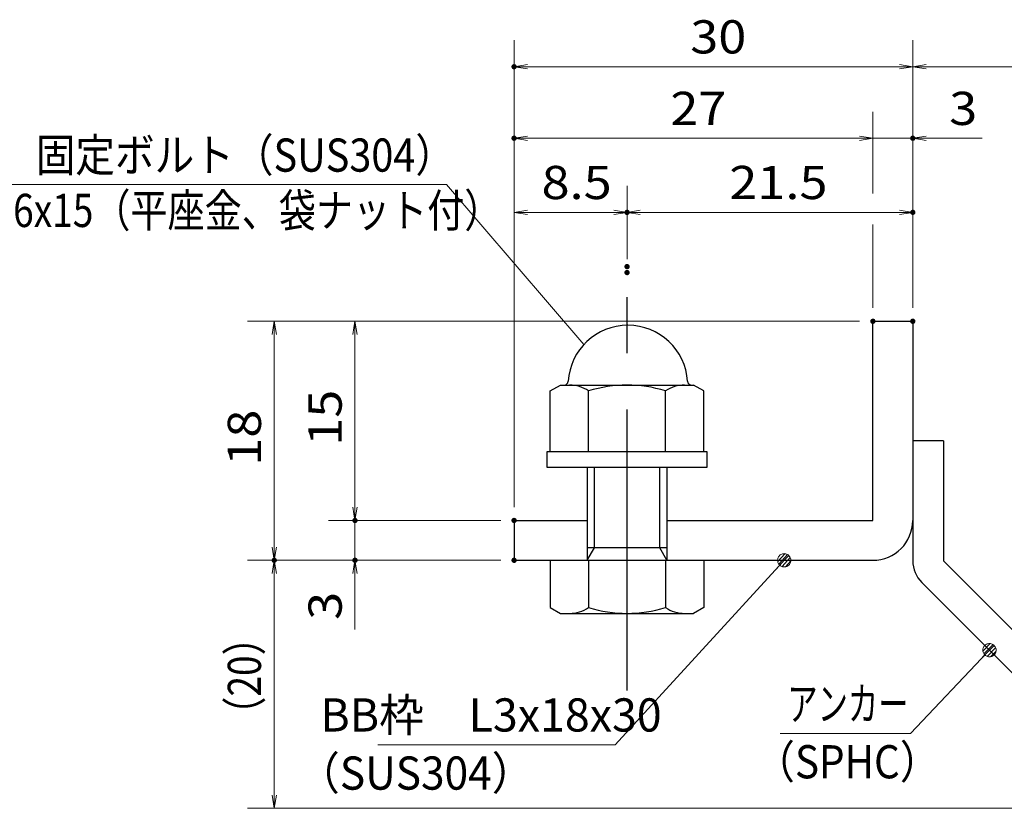
# Model space of a CAD drawing. Units: millimetres. Extents: x -1050 to 1050, y -743 to 742.
# Drawn here: x -32 to 338, y -460 to -163 of the extents above; entities that cross this region are included whole.
import ezdxf

# ---------------------------------------------------------------- set-up
doc = ezdxf.new("R2010")
doc.units = ezdxf.units.MM
doc.header["$LTSCALE"] = 5
doc.linetypes.add('JWW_CENTER1', pattern=[6.773333, 4.233333, -0.846667, 0.846667, -0.846667])
for name, color, linetype in [('アンカー', 7, 'Continuous'), ('寸法注釈', 7, 'Continuous'), ('枠', 7, 'Continuous'), ('締付部品', 7, 'Continuous')]:
    doc.layers.add(name, color=color, linetype=linetype)
doc.styles.add('ＭＳ ゴシック', font='txt', dxfattribs={"height": 1})

# ---------------------------------------------------------------- blocks, each defined once
blk = doc.blocks.new('_OPEN_0-1_')
at = {"layer": '寸法注釈', "color": 2, "linetype": 'Continuous', "lineweight": 5}
for p, q in [((-1, 0.167), (0, 0)), ((0, 0), (-1, -0.167)), ((0, 0), (-1, 0))]:
    blk.add_line(p, q, dxfattribs=at)
blk = doc.blocks.new('A$C6EB770D1_0-4_')
at = {"layer": 'アンカー', "color": 7, "linetype": 'Continuous', "lineweight": 25}
for p, q in [((26.051, 19.304), (9.047, 2.3)), ((27.678, 17.678), (26.051, 19.304)), ((27.678, 17.678), (10.674, 0.674)), ((0, 2.3), (9.047, 2.3)), ((0, 2.3), (0, 0)), ((0, 0), (9.047, 0))]:
    blk.add_line(p, q, dxfattribs=at)
blk.add_arc((9.047, 2.3), 2.3, 270, 315, dxfattribs=at)
blk = doc.blocks.new('A$C701A0DBD_0-9_')
at = {"layer": '締付部品', "color": 7, "linetype": 'Continuous', "lineweight": 25}
for p, q in [((13.914, 0), (13.914, 12)), ((13.914, 12), (15.114, 12)), ((15.114, 12), (15.114, 0)), ((9.361, 11.774), (8.914, 11)), ((13.914, 11.783), (9.361, 11.783)), ((13.914, 0.217), (13.914, 11.774)), ((22.114, 0.217), (22.114, 11.774)), ((22.114, 11.774), (25.668, 11.774)), ((25.668, 11.774), (26.114, 11)), ((8.914, 0.991), (8.914, 11)), ((26.114, 0.991), (26.114, 11)), ((15.114, 9), (22.114, 9)), ((22.114, 9), (21.177, 8.459)), ((21.177, 9), (21.177, 3)), ((13.914, 8.887), (9.361, 8.887)), ((21.177, 8.459), (15.114, 8.459)), ((22.114, 8.887), (25.668, 8.887)), ((13.914, 3.104), (9.364, 3.104)), ((21.177, 3.541), (15.114, 3.541)), ((15.114, 3), (22.114, 3)), ((22.114, 3), (21.177, 3.541)), ((22.114, 3.104), (25.665, 3.104)), ((9.361, 0.217), (8.914, 0.991)), ((25.668, 0.217), (26.114, 0.991)), ((13.914, 0.217), (9.361, 0.217)), ((15.114, 0), (13.914, 0)), ((22.114, 0.217), (25.668, 0.217))]:
    blk.add_line(p, q, dxfattribs=at)
at = {"layer": '締付部品', "color": 6, "linetype": 'JWW_CENTER1', "lineweight": 25}
blk.add_line((31.926, 6), (0, 6), dxfattribs=at)
at = {"layer": '締付部品', "color": 7, "linetype": 'Continuous', "lineweight": 25}
for centre, radius, start, end in [((8.914, 6.063), 4.5, 93.58332, 266.41668), ((8.614, 10.854), 0.3, 273.58332, 0), ((11.463, 10.342), 2.549, 180.25748, 214.55301), ((23.566, 10.342), 2.549, 325.44699, 359.74252), ((18.467, 6), 9.553, 162.41141, 197.6472), ((16.561, 6), 9.553, 342.3528, 17.58859), ((11.463, 1.658), 2.549, 145.44699, 179.74252), ((23.566, 1.658), 2.549, 0.25748, 34.55301), ((8.614, 1.273), 0.3, 0, 86.41668)]:
    blk.add_arc(centre, radius, start, end, dxfattribs=at)
blk = doc.blocks.new('_Dot_0-1_')
at = {"layer": '寸法注釈', "color": 2, "linetype": 'Continuous', "lineweight": 5}
for p, q in [((-0.5, 0), (-1, 0)), ((-0.496, 0.063), (-0.5, 0)), ((-0.5, 0), (-0.496, -0.063)), ((0, 0), (-0.5, 0)), ((-0.5, 0), (0, 0)), ((-0.484, 0.124), (-0.496, 0.063)), ((-0.465, 0.184), (-0.484, 0.124)), ((-0.438, 0.241), (-0.465, 0.184)), ((-0.405, 0.294), (-0.438, 0.241)), ((-0.364, 0.342), (-0.405, 0.294)), ((-0.319, 0.385), (-0.364, 0.342)), ((-0.268, 0.422), (-0.319, 0.385)), ((-0.213, 0.452), (-0.268, 0.422)), ((-0.155, 0.476), (-0.213, 0.452)), ((-0.094, 0.491), (-0.155, 0.476)), ((-0.031, 0.499), (-0.094, 0.491)), ((0.031, 0.499), (-0.031, 0.499)), ((0.5, 0), (0, 0)), ((0, 0), (0, 0)), ((0, 0), (0, 0)), ((0, 0), (0, 0)), ((0, 0), (0, 0)), ((0, 0), (0, 0)), ((0, 0), (0, 0)), ((0, 0), (0, 0)), ((0, 0), (0, 0)), ((0, 0), (0, 0)), ((0, 0), (0, 0)), ((0, 0), (0, 0)), ((0, 0), (0, 0)), ((0, 0), (0, 0)), ((0, 0), (0, 0)), ((0, 0), (0, 0)), ((0, 0), (0, 0)), ((0, 0), (0, 0)), ((0, 0), (0, 0)), ((0, 0), (0, 0)), ((0, 0), (0, 0)), ((0, 0), (0, 0)), ((0, 0), (0, 0)), ((0, 0), (0, 0)), ((0, 0), (0, 0)), ((0, 0), (0, 0)), ((0, 0), (0, 0)), ((0, 0), (0, 0)), ((0, 0), (0, 0)), ((0, 0), (0, 0)), ((0, 0), (0, 0)), ((0, 0), (0, 0)), ((0, 0), (0, 0)), ((0, 0), (0, 0)), ((0, 0), (0, 0)), ((0, 0), (0, 0)), ((0, 0), (0, 0)), ((0, 0), (0, 0)), ((0, 0), (0, 0)), ((0, 0), (0, 0)), ((0, 0), (0, 0)), ((0, 0), (0, 0)), ((0, 0), (0, 0)), ((0, 0), (0, 0)), ((0, 0), (0, 0)), ((0, 0), (0, 0)), ((0, 0), (0, 0)), ((0, 0), (0, 0)), ((0, 0), (0, 0)), ((0, 0), (0, 0)), ((0, 0), (0, 0)), ((0, 0), (0.5, 0)), ((0.094, 0.491), (0.031, 0.499)), ((0.155, 0.476), (0.094, 0.491)), ((0.213, 0.452), (0.155, 0.476)), ((0.268, 0.422), (0.213, 0.452)), ((0.319, 0.385), (0.268, 0.422)), ((0.364, 0.342), (0.319, 0.385)), ((0.405, 0.294), (0.364, 0.342)), ((0.438, 0.241), (0.405, 0.294)), ((0.465, 0.184), (0.438, 0.241)), ((0.484, 0.124), (0.465, 0.184)), ((0.496, 0.063), (0.484, 0.124)), ((0.5, 0), (0.496, 0.063)), ((-0.496, -0.063), (-0.484, -0.124)), ((-0.484, -0.124), (-0.465, -0.184)), ((-0.465, -0.184), (-0.438, -0.241)), ((-0.438, -0.241), (-0.405, -0.294)), ((-0.405, -0.294), (-0.364, -0.342)), ((-0.364, -0.342), (-0.319, -0.385)), ((-0.319, -0.385), (-0.268, -0.422)), ((-0.268, -0.422), (-0.213, -0.452)), ((-0.213, -0.452), (-0.155, -0.476)), ((-0.155, -0.476), (-0.094, -0.491)), ((-0.094, -0.491), (-0.031, -0.499)), ((-0.031, -0.499), (0.031, -0.499)), ((0.031, -0.499), (0.094, -0.491)), ((0.094, -0.491), (0.155, -0.476)), ((0.155, -0.476), (0.213, -0.452)), ((0.213, -0.452), (0.268, -0.422)), ((0.268, -0.422), (0.319, -0.385)), ((0.319, -0.385), (0.364, -0.342)), ((0.364, -0.342), (0.405, -0.294)), ((0.405, -0.294), (0.438, -0.241)), ((0.438, -0.241), (0.465, -0.184)), ((0.465, -0.184), (0.484, -0.124)), ((0.484, -0.124), (0.496, -0.063)), ((0.496, -0.063), (0.5, 0))]:
    blk.add_line(p, q, dxfattribs=at)
at = {"layer": '寸法注釈', "color": 2, "linetype": 'Continuous', "lineweight": 20}
for p, q in [((0.489, 0.1), (-0.489, 0.1)), ((0.399, 0.3), (-0.399, 0.3)), ((0.458, -0.199), (-0.458, -0.199)), ((0.3, -0.399), (-0.3, -0.399))]:
    blk.add_line(p, q, dxfattribs=at)

msp = doc.modelspace()

# ---------------------------------------------------------------- linework, layer by layer
at = {"layer": 'DEFPOINTS', "color": 4, "linetype": 'Continuous', "lineweight": 5, "const_width": 1}
for points in [[(154.43, -180.47, 0.414214), (153.93, -179.97, 0.414214), (153.43, -180.47, 0.414214), (153.93, -180.97, 0.414214)], [(154.43, -207.4, 0.414214), (153.93, -206.9, 0.414214), (153.43, -207.4, 0.414214), (153.93, -207.9, 0.414214)], [(304.43, -207.4, 0.414214), (303.93, -206.9, 0.414214), (303.43, -207.4, 0.414214), (303.93, -207.9, 0.414214)], [(196.93, -235.3, 0.414214), (196.43, -234.8, 0.414214), (195.93, -235.3, 0.414214), (196.43, -235.8, 0.414214)], [(304.43, -235.3, 0.414214), (303.93, -234.8, 0.414214), (303.43, -235.3, 0.414214), (303.93, -235.8, 0.414214)], [(196.93, -255.74, 0.414214), (196.43, -255.24, 0.414214), (195.93, -255.74, 0.414214), (196.43, -256.24, 0.414214)], [(196.93, -257.97, 0.414214), (196.43, -257.47, 0.414214), (195.93, -257.97, 0.414214), (196.43, -258.47, 0.414214)], [(289.43, -276.31, 0.414214), (288.93, -275.81, 0.414214), (288.43, -276.31, 0.414214), (288.93, -276.81, 0.414214)], [(289.43, -276.31, 0.414214), (288.93, -275.81, 0.414214), (288.43, -276.31, 0.414214), (288.93, -276.81, 0.414214)], [(289.43, -276.31, 0.414214), (288.93, -275.81, 0.414214), (288.43, -276.31, 0.414214), (288.93, -276.81, 0.414214)], [(289.43, -276.31, 0.414214), (288.93, -275.81, 0.414214), (288.43, -276.31, 0.414214), (288.93, -276.81, 0.414214)], [(304.43, -276.31, 0.414214), (303.93, -275.81, 0.414214), (303.43, -276.31, 0.414214), (303.93, -276.81, 0.414214)], [(304.43, -276.31, 0.414214), (303.93, -275.81, 0.414214), (303.43, -276.31, 0.414214), (303.93, -276.81, 0.414214)], [(304.43, -276.31, 0.414214), (303.93, -275.81, 0.414214), (303.43, -276.31, 0.414214), (303.93, -276.81, 0.414214)], [(304.43, -276.31, 0.414214), (303.93, -275.81, 0.414214), (303.43, -276.31, 0.414214), (303.93, -276.81, 0.414214)], [(94.58, -351.31, 0.414214), (94.08, -350.81, 0.414214), (93.58, -351.31, 0.414214), (94.08, -351.81, 0.414214)], [(154.43, -351.31, 0.414214), (153.93, -350.81, 0.414214), (153.43, -351.31, 0.414214), (153.93, -351.81, 0.414214)], [(154.43, -351.31, 0.414214), (153.93, -350.81, 0.414214), (153.43, -351.31, 0.414214), (153.93, -351.81, 0.414214)], [(154.43, -351.31, 0.414214), (153.93, -350.81, 0.414214), (153.43, -351.31, 0.414214), (153.93, -351.81, 0.414214)], [(154.43, -351.31, 0.414214), (153.93, -350.81, 0.414214), (153.43, -351.31, 0.414214), (153.93, -351.81, 0.414214)], [(154.43, -351.31, 0.414214), (153.93, -350.81, 0.414214), (153.43, -351.31, 0.414214), (153.93, -351.81, 0.414214)], [(64.2, -366.31, 0.414214), (63.7, -365.81, 0.414214), (63.2, -366.31, 0.414214), (63.7, -366.81, 0.414214)], [(64.2, -366.31, 0.414214), (63.7, -365.81, 0.414214), (63.2, -366.31, 0.414214), (63.7, -366.81, 0.414214)], [(94.58, -366.31, 0.414214), (94.08, -365.81, 0.414214), (93.58, -366.31, 0.414214), (94.08, -366.81, 0.414214)], [(154.43, -366.31, 0.414214), (153.93, -365.81, 0.414214), (153.43, -366.31, 0.414214), (153.93, -366.81, 0.414214)], [(154.43, -366.31, 0.414214), (153.93, -365.81, 0.414214), (153.43, -366.31, 0.414214), (153.93, -366.81, 0.414214)], [(154.43, -366.31, 0.414214), (153.93, -365.81, 0.414214), (153.43, -366.31, 0.414214), (153.93, -366.81, 0.414214)]]:
    msp.add_lwpolyline(points, format="xyb", close=True, dxfattribs=at)
at = {"layer": '寸法注釈', "color": 2, "linetype": 'Continuous', "lineweight": 18}
for p, q in [((153.93, -346.31), (153.93, -170.47)), ((303.93, -271.31), (303.93, -170.47)), ((303.93, -271.31), (303.93, -170.47)), ((298.93, -180.47), (158.93, -180.47)), ((308.93, -180.47), (395.45, -180.47)), ((288.93, -228.26), (288.93, -197.4)), ((283.93, -207.4), (158.93, -207.4)), ((283.93, -207.4), (278.93, -207.4)), ((288.93, -207.4), (303.93, -207.4)), ((308.93, -207.4), (330.04, -207.4)), ((-52.14, -224.78), (128.51, -224.78)), ((128.51, -224.78), (180.16, -285.1)), ((153.93, -346.31), (153.93, -225.3)), ((196.43, -250.74), (196.43, -225.3)), ((196.43, -252.97), (196.43, -225.3)), ((303.93, -271.31), (303.93, -225.3)), ((158.93, -235.3), (191.43, -235.3)), ((201.43, -235.3), (298.93, -235.3)), ((288.93, -271.31), (288.93, -239.87)), ((283.93, -276.31), (53.7, -276.31)), ((283.93, -276.31), (84.08, -276.31)), ((63.7, -281.31), (63.7, -361.31)), ((94.08, -281.31), (94.08, -346.31)), ((94.08, -346.31), (94.08, -341.31)), ((148.93, -351.31), (84.08, -351.31)), ((148.93, -351.31), (84.08, -351.31)), ((94.08, -351.31), (94.08, -366.31)), ((148.93, -366.31), (53.7, -366.31)), ((148.93, -366.31), (53.7, -366.31)), ((148.93, -366.31), (84.08, -366.31)), ((192.01, -435.79), (254.88, -367.04)), ((63.7, -454.7), (63.7, -371.31)), ((94.08, -371.31), (94.08, -392.42)), ((303.11, -431.56), (332.08, -400.87)), ((254.06, -431.56), (303.11, -431.56)), ((102.64, -435.79), (192.01, -435.79)), ((387.32, -459.7), (53.7, -459.7))]:
    msp.add_line(p, q, dxfattribs=at)
at = {"layer": '枠', "color": 7, "linetype": 'Continuous', "lineweight": 25}
for p, q in [((288.93, -351.31), (288.93, -276.31)), ((288.93, -276.31), (303.93, -276.31)), ((303.93, -276.31), (303.93, -351.31)), ((153.93, -351.31), (181.43, -351.31)), ((153.93, -351.31), (153.93, -366.31)), ((211.43, -351.31), (288.93, -351.31)), ((153.93, -366.31), (288.93, -366.31))]:
    msp.add_line(p, q, dxfattribs=at)
msp.add_arc((288.93, -351.31), 15, 270, 0, dxfattribs=at)

# ---------------------------------------------------------------- block references
at = {"layer": 'アンカー', "color": 7, "linetype": 'Continuous', "lineweight": 25, "xscale": 5, "yscale": 5, "rotation": 270}
msp.add_blockref('A$C6EB770D1_0-4_', (303.93, -321.31), dxfattribs=at)
at = {"layer": '寸法注釈', "color": 2, "linetype": 'Continuous', "lineweight": 18, "xscale": 5, "yscale": 5}
for name, p, rotation in [('_OPEN_0-1_', (153.93, -180.47), 180), ('_OPEN_0-1_', (303.93, -180.47), 180), ('_OPEN_0-1_', (153.93, -207.4), 180), ('_OPEN_0-1_', (303.93, -207.4), 180), ('_OPEN_0-1_', (153.93, -235.3), 180), ('_OPEN_0-1_', (196.43, -235.3), 180), ('_OPEN_0-1_', (63.7, -276.31), 90), ('_OPEN_0-1_', (94.08, -276.31), 90), ('_OPEN_0-1_', (94.08, -351.31), 270), ('_OPEN_0-1_', (94.08, -351.31), 270), ('_OPEN_0-1_', (63.7, -366.31), 270), ('_Dot_0-1_', (255.56, -366.31), 47.10573262710977), ('_OPEN_0-1_', (63.7, -366.31), 90), ('_OPEN_0-1_', (94.08, -366.31), 90), ('_Dot_0-1_', (332.78, -400.15), 45.68596240870335), ('_OPEN_0-1_', (63.7, -459.7), 270)]:
    msp.add_blockref(name, p, dxfattribs=dict(at, rotation=rotation))
for p in [(303.93, -180.47), (288.93, -207.4), (288.93, -207.4), (196.43, -235.3), (303.93, -235.3)]:
    msp.add_blockref('_OPEN_0-1_', p, dxfattribs=at)
at = {"layer": '締付部品', "color": 7, "linetype": 'Continuous', "lineweight": 25, "xscale": 5, "yscale": 5, "rotation": 270}
msp.add_blockref('A$C701A0DBD_0-9_', (166.43, -255.74), dxfattribs=at)

# ---------------------------------------------------------------- texts
at = {"layer": '寸法注釈', "color": 7, "linetype": 'Continuous', "lineweight": 18, "style": 'ＭＳ ゴシック'}
for s, height, width, p in [('30', 12.497, 1.115358, (220.2, -175.47)), ('27', 12.497, 1.115358, (212.7, -202.4)), ('3', 12.5, 1.115358, (317.62, -202.4)), ('固定ボルト（SUS304）', 12.5, 0.8744, (-26.04, -219.99)), ('8.5', 12.497, 1.115358, (164.26, -230.3)), ('21.5', 12.497, 1.115358, (234.9, -230.3)), ('M6x15（平座金、袋ナット付）', 12.4968, 0.81858, (-45.87, -240.82)), ('アンカー', 12.497, 0.667747, (256.76, -426.56)), ('BB枠\u3000L3x18x30', 12.5, 0.987216, (81.04, -430.79)), ('（SPHC）', 12.497, 0.891552, (244.4, -448.41)), ('（SUS304）', 12.497, 0.936313, (72.42, -452.67))]:
    msp.add_text(s, height=height, dxfattribs=dict(at, width=width)).set_placement(p)
for s, height, width, p in [('15', 12.497, 1.115358, (89.08, -323.2)), ('18', 12.497, 1.115358, (58.71, -330.7)), ('3', 12.5, 1.115358, (89.08, -388.73)), ('（20）', 12.497, 0.81695, (58.71, -431.52))]:
    msp.add_text(s, height=height, rotation=90, dxfattribs=dict(at, width=width)).set_placement(p)

doc.saveas('drawing.dxf')
